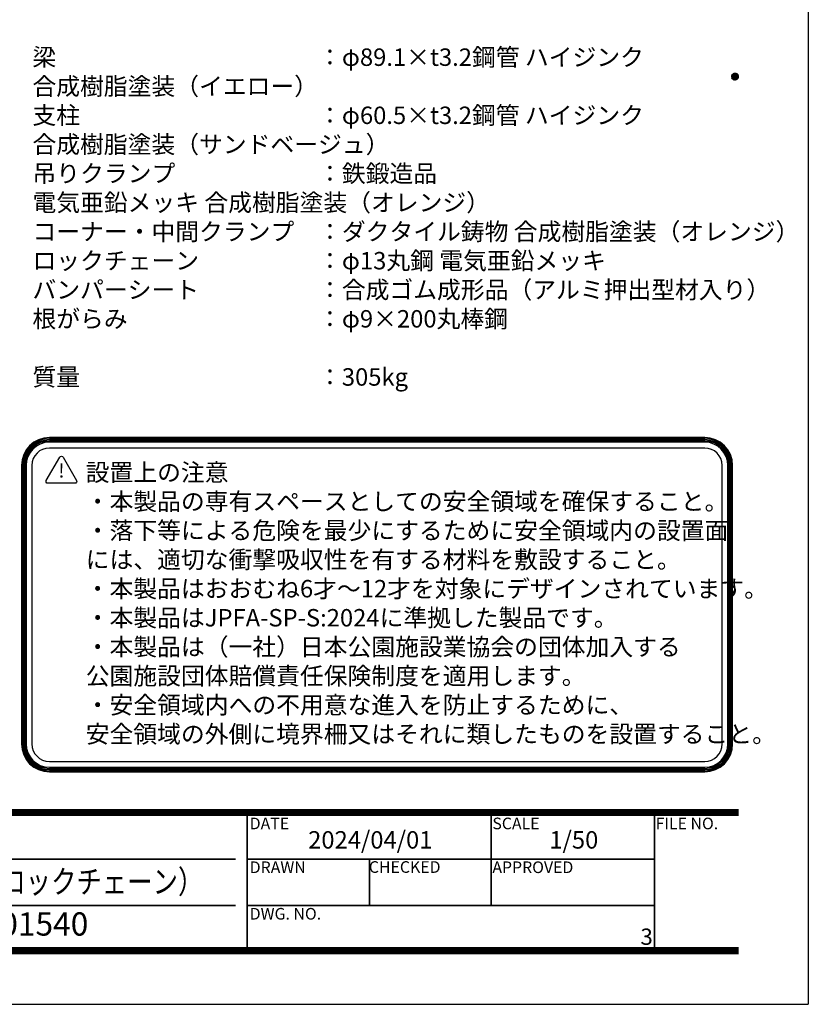
# Model space of a CAD drawing. Extents: x 0 to 21000, y 0 to 14850.
# Drawn here: x 14219 to 21000, y 0 to 8466 of the extents above; entities that cross this region are included whole.
import ezdxf
from ezdxf.enums import TextEntityAlignment as Align

# ---------------------------------------------------------------- set-up
doc = ezdxf.new("R2010")
doc.units = 0
doc.header["$LTSCALE"] = 15
doc.layers.get('0').update_dxf_attribs({"linetype": 'CONTINUOUS'})
doc.layers.get('DEFPOINTS').update_dxf_attribs({"linetype": 'CONTINUOUS'})
doc.layers.add('P_3TEXT', color=60, linetype='CONTINUOUS')
doc.layers.add('P_5DRAWFRAME', color=104, linetype='CONTINUOUS')
doc.styles.add('BIGFONT', font='simplex.shx', dxfattribs={"bigfont": 'bigfont.shx'})

# ---------------------------------------------------------------- blocks, each defined once
blk = doc.blocks.new('DFP3')
at = {"color": 0}
for p, q in [((406.8, 159.55), (407.4, 160.15)), ((406.8, 159.48), (407.47, 160.15)), ((406.8, 159.63), (407.32, 160.15)), ((406.8, 159.62), (407.47, 158.95)), ((406.8, 159.55), (407.4, 158.95)), ((406.8, 159.47), (407.32, 158.95)), ((406.81, 159.42), (407.53, 160.14)), ((406.81, 159.68), (407.53, 158.96)), ((406.82, 159.71), (407.24, 160.13)), ((406.82, 159.39), (407.24, 158.97)), ((406.83, 159.37), (407.58, 160.12)), ((406.83, 159.73), (407.58, 158.98)), ((406.85, 159.32), (407.63, 160.1)), ((406.85, 159.78), (407.63, 159)), ((406.87, 159.27), (407.68, 160.08)), ((406.87, 159.83), (407.12, 160.08)), ((406.87, 159.83), (407.68, 159.02)), ((406.87, 159.27), (407.12, 159.02)), ((406.9, 159.22), (407.73, 160.05)), ((406.9, 159.88), (407.73, 159.05)), ((406.93, 159.18), (407.77, 160.02)), ((406.93, 159.92), (407.77, 159.08)), ((406.96, 159.14), (407.81, 159.99)), ((406.96, 159.96), (407.81, 159.11)), ((406.99, 159.99), (407.84, 159.14)), ((406.99, 159.11), (407.84, 159.96)), ((407.03, 160.02), (407.87, 159.18)), ((407.03, 159.08), (407.87, 159.92)), ((407.07, 160.05), (407.9, 159.22)), ((407.07, 159.05), (407.9, 159.88)), ((407.12, 160.08), (407.93, 159.27)), ((407.12, 159.02), (407.93, 159.83)), ((407.17, 160.1), (407.95, 159.32)), ((407.17, 159), (407.95, 159.78)), ((407.22, 160.12), (407.97, 159.37)), ((407.22, 158.98), (407.97, 159.73)), ((407.27, 160.14), (407.99, 159.42)), ((407.27, 158.96), (407.99, 159.68)), ((407.33, 160.15), (408, 159.48)), ((407.33, 158.95), (408, 159.62)), ((407.4, 160.15), (408, 159.55)), ((407.4, 158.95), (408, 159.55)), ((407.48, 160.14), (407.99, 159.63)), ((407.48, 158.96), (407.99, 159.47)), ((407.57, 160.13), (407.98, 159.72)), ((407.57, 158.97), (407.98, 159.38)), ((407.69, 160.08), (407.93, 159.84)), ((407.69, 159.02), (407.93, 159.26)), ((21.5, 33.5), (408, 33.5)), ((21.5, 33.45), (408, 33.45)), ((21.5, 33.4), (408, 33.4)), ((21.5, 33.35), (408, 33.35)), ((21.5, 33.3), (408, 33.3)), ((21.5, 33.25), (408, 33.25)), ((21.5, 33.2), (408, 33.2)), ((21.5, 33.15), (408, 33.15)), ((21.5, 33.1), (408, 33.1)), ((21.5, 33.05), (408, 33.05)), ((21.5, 33), (408, 33)), ((21.5, 32.95), (408, 32.95)), ((21.5, 32.9), (408, 32.9)), ((21.5, 32.85), (408, 32.85)), ((21.5, 32.8), (408, 32.8)), ((21.5, 32.75), (408, 32.75)), ((21.5, 32.7), (408, 32.7)), ((21.5, 32.65), (408, 32.65)), ((21.5, 32.6), (408, 32.6)), ((21.5, 32.55), (408, 32.55)), ((21.5, 32.5), (408, 32.5)), ((323.47, 33), (323.47, 9)), ((323.53, 33), (323.53, 9)), ((365.47, 17), (365.47, 33)), ((365.53, 17), (365.53, 33)), ((393.47, 33), (393.47, 9)), ((393.53, 33), (393.53, 9)), ((246.5, 25.03), (321.5, 25.03)), ((246.5, 24.97), (321.5, 24.97)), ((323.5, 25.03), (393.5, 25.03)), ((323.5, 24.97), (393.5, 24.97)), ((344.47, 25), (344.47, 17)), ((344.53, 25), (344.53, 17)), ((246.5, 17.03), (321.5, 17.03)), ((246.5, 16.97), (321.5, 16.97)), ((323.5, 17.03), (393.5, 17.03)), ((323.5, 16.97), (393.5, 16.97)), ((21.5, 9.75), (408, 9.75)), ((21.5, 9.7), (408, 9.7)), ((21.5, 9.65), (408, 9.65)), ((21.5, 9.6), (408, 9.6)), ((21.5, 9.55), (408, 9.55)), ((21.5, 9.5), (408, 9.5)), ((21.5, 9.45), (408, 9.45)), ((21.5, 9.4), (408, 9.4)), ((21.5, 9.35), (408, 9.35)), ((21.5, 9.3), (408, 9.3)), ((21.5, 9.25), (408, 9.25)), ((21.5, 9.2), (408, 9.2)), ((21.5, 9.15), (408, 9.15)), ((21.5, 9.1), (408, 9.1)), ((21.5, 9.05), (408, 9.05)), ((21.5, 9), (408, 9)), ((21.5, 8.95), (408, 8.95)), ((21.5, 8.9), (408, 8.9)), ((21.5, 8.85), (408, 8.85)), ((21.5, 8.8), (408, 8.8)), ((21.5, 8.75), (408, 8.75))]:
    blk.add_line(p, q, dxfattribs=at)
at = {"layer": 'DEFPOINTS', "color": 0}
for p in [(420, 297), (0, 0)]:
    blk.add_line(p, (420, 0), dxfattribs=at)
at = {"color": 0, "style": 'BIGFONT'}
for s, height, p in [('DATE', 2, (323.94, 30.1)), ('SCALE', 2, (365.67, 30.1)), ('FILE NO.', 2, (393.74, 30.1)), ('DRAWN', 2, (323.94, 22.57)), ('CHECKED', 2, (344.43, 22.61)), ('APPROVED', 2, (365.67, 22.57)), ('DWG. NO.', 2, (323.94, 14.57)), ('3', 2.8, (391.14, 10.23))]:
    blk.add_text(s, height=height, dxfattribs=at).set_placement(p)
at = {"color": 83, "style": 'BIGFONT'}
for tag, height, p in [('PROJECT1', 4, (283.38, 25.6)), ('DATE', 3, (344.68, 25.84)), ('SCALE', 3, (379.68, 25.84)), ('PROJECT2', 4, (284.2, 17.84)), ('PROJECT3', 4, (284.2, 10.57)), ('DWGNO', 3, (358.68, 10.57))]:
    blk.add_attdef(tag, text='', height=height, dxfattribs=at).set_placement(p, align=Align.BOTTOM_CENTER)
at = {"color": 83, "ltscale": 0.5, "style": 'BIGFONT', "flags": 8}
for tag, p in [('REV04', (26.47, 27.61)), ('REV03', (26.47, 21.7)), ('REV02', (26.47, 15.58)), ('REV01', (26.47, 10.33))]:
    blk.add_attdef(tag, text='', height=2, dxfattribs=at).set_placement(p, align=Align.BOTTOM_LEFT)
for tag, p in [('REVD4', (80.98, 27.61)), ('R4D', (92.67, 27.61)), ('R4C', (101.8, 27.61)), ('R4A', (110.92, 27.61)), ('REVD3', (80.98, 21.7)), ('R3D', (92.67, 21.7)), ('R3C', (101.8, 21.7)), ('R3A', (110.92, 21.7)), ('REVD2', (80.98, 15.58)), ('R2D', (92.67, 15.58)), ('R2C', (101.8, 15.58)), ('R2A', (110.92, 15.58)), ('REVD1', (80.98, 10.33)), ('R1D', (92.67, 10.33)), ('R1C', (101.8, 10.33)), ('R1A', (110.92, 10.33))]:
    blk.add_attdef(tag, text='', height=2, dxfattribs=at).set_placement(p, align=Align.BOTTOM_CENTER)

msp = doc.modelspace()

# ---------------------------------------------------------------- linework, layer by layer
at = {"layer": 'P_3TEXT'}
for points in [[(14474.528, 1998.773), (20109.131, 1998.773, 0.41421356), (20349.131, 2238.773), (20349.131, 4633.486, 0.41421356), (20109.131, 4873.486), (14474.528, 4873.486, 0.41421356), (14234.528, 4633.486), (14234.528, 2238.773, 0.41421356)], [(14474.528, 2008.773), (20109.131, 2008.773, 0.41421356), (20339.131, 2238.773), (20339.131, 4633.486, 0.41421356), (20109.131, 4863.486), (14474.528, 4863.486, 0.41421356), (14244.528, 4633.486), (14244.528, 2238.773, 0.41421356)], [(14474.528, 2018.773), (20109.131, 2018.773, 0.41421356), (20329.131, 2238.773), (20329.131, 4633.486, 0.41421356), (20109.131, 4853.486), (14474.528, 4853.486, 0.41421356), (14254.528, 4633.486), (14254.528, 2238.773, 0.41421356)], [(14474.528, 2028.773), (20109.131, 2028.773, 0.41421356), (20319.131, 2238.773), (20319.131, 4633.486, 0.41421356), (20109.131, 4843.486), (14474.528, 4843.486, 0.41421356), (14264.528, 4633.486), (14264.528, 2238.773, 0.41421356)], [(14474.528, 2038.773), (20109.131, 2038.773, 0.41421356), (20309.131, 2238.773), (20309.131, 4633.486, 0.41421356), (20109.131, 4833.486), (14474.528, 4833.486, 0.41421356), (14274.528, 4633.486), (14274.528, 2238.773, 0.41421356)], [(14474.528, 2088.773), (20109.131, 2088.773, 0.41421356), (20259.131, 2238.773), (20259.131, 4633.486, 0.41421356), (20109.131, 4783.486), (14474.528, 4783.486, 0.41421356), (14324.528, 4633.486), (14324.528, 2238.773, 0.41421356)], [(14447.932, 4504.332), (14564.219, 4705.747, -0.57735027), (14591.932, 4705.747), (14708.219, 4504.332, -0.57735027), (14694.363, 4480.332), (14461.788, 4480.332, -0.57735027)]]:
    msp.add_lwpolyline(points, format="xyb", close=True, dxfattribs=at)

# ---------------------------------------------------------------- block references
at = {"layer": 'P_5DRAWFRAME'}
ref = msp.add_blockref('DFP3', (0, 0), dxfattribs=dict(at, xscale=50, yscale=50, zscale=50))
ref.add_attrib('PROJECT2', '4連ブランコ（ロックチェーン）', dxfattribs={"layer": '0', "color": 83, "height": 200, "style": 'BIGFONT', "width": 0.8}).set_placement((14210.087, 892.085), align=Align.BOTTOM_CENTER)
ref.add_attrib('PROJECT3', 'CP-01540', dxfattribs={"layer": '0', "color": 83, "height": 200, "style": 'BIGFONT'}).set_placement((14210.087, 528.335), align=Align.BOTTOM_CENTER)
ref.add_attrib('DATE', '2024/04/01', dxfattribs={"layer": '0', "color": 83, "height": 150, "style": 'BIGFONT'}).set_placement((17233.837, 1292.085), align=Align.BOTTOM_CENTER)
ref.add_attrib('SCALE', '1/50', dxfattribs={"layer": '0', "color": 83, "height": 150, "style": 'BIGFONT'}).set_placement((18983.837, 1292.085), align=Align.BOTTOM_CENTER)

# ---------------------------------------------------------------- texts
at = {"layer": 'P_3TEXT', "style": 'BIGFONT'}
for s, insert, char_height, attachment_point in [('梁\u3000\u3000\u3000\u3000\u3000\u3000\u3000\u3000\u3000\u3000\u3000：φ89.1×t3.2鋼管 ハイジンク \\P                          合成樹脂塗装（イエロー）\\P支柱\u3000\u3000\u3000\u3000\u3000\u3000\u3000\u3000\u3000\u3000：φ60.5×t3.2鋼管 ハイジンク\\P                          合成樹脂塗装（サンドベージュ）\\P吊りクランプ\u3000\u3000\u3000\u3000\u3000\u3000：鉄鍛造品\\P\u3000\u3000\u3000\u3000\u3000\u3000\u3000\u3000\u3000\u3000\u3000\u3000\u3000電気亜鉛メッキ 合成樹脂塗装（オレンジ）\\Pコーナー・中間クランプ\u3000：ダクタイル鋳物 合成樹脂塗装（オレンジ）\\Pロックチェーン\u3000\u3000\u3000\u3000\u3000：φ13丸鋼 電気亜鉛メッキ\\Pバンパーシート\u3000\u3000\u3000\u3000\u3000：合成ゴム成形品（アルミ押出型材入り）\\P根がらみ\u3000\u3000\u3000\u3000\u3000\u3000\u3000\u3000：φ9×200丸棒鋼\\P\\P質量\u3000\u3000\u3000\u3000\u3000\u3000\u3000\u3000\u3000\u3000：305kg', (14328.904, 8219.197), 150, 1), ('設置上の注意\\P・本製品の専有スペースとしての安全領域を確保すること。\\P・落下等による危険を最少にするために安全領域内の設置面\\P\u3000には、適切な衝撃吸収性を有する材料を敷設すること。\\P・本製品はおおむね6才～12才を対象にデザインされています。\\P・本製品はJPFA-SP-S:2024に準拠した製品です。\\P・本製品は（一社）日本公園施設業協会の団体加入する\\P\u3000公園施設団体賠償責任保険制度を適用します。\\P・安全領域内への不用意な進入を防止するために、\\P  安全領域の外側に境界柵又はそれに類したものを設置すること。', (14787.084, 4648.829), 150, 1), ('!', (14578.075, 4573.634), 120, 5)]:
    msp.add_mtext(s, dxfattribs=dict(at, insert=insert, char_height=char_height, attachment_point=attachment_point))

doc.saveas('drawing.dxf')
